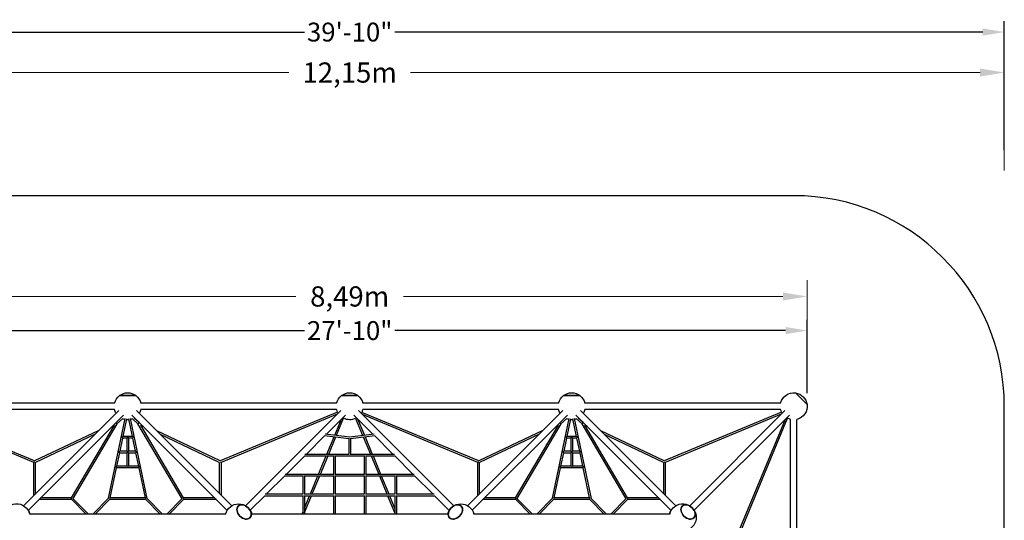
# Model space of a CAD drawing. Units: millimetres. Extents: x -7973 to 6074, y -6074 to 7707.
# Drawn here: x -3062 to 6074, y 3062 to 7707 of the extents above; entities that cross this region are included whole.
import ezdxf

# ---------------------------------------------------------------- set-up
doc = ezdxf.new("R2010")
doc.units = ezdxf.units.MM
for name, color, linetype, lineweight in [('BEM_IMPERIAL', 7, 'Continuous', 15), ('BEM_METRISCH', 7, 'Continuous', 15), ('BEM_SI-ASTM_I', 7, 'Continuous', 15), ('BEM_SI-ASTM_M', 7, 'Continuous', 15)]:
    doc.layers.add(name, color=color, linetype=linetype, lineweight=lineweight)
doc.layers.add('BSF_2D', color=7, linetype='Continuous')
doc.layers.add('SICHER_ASTM', color=7, linetype='Continuous')
doc.styles.get("Standard").update_dxf_attribs({"font": 'arial.ttf'})
doc.dimstyles.new("America 1-4''", dxfattribs={"dimscale": 50, "dimtxt": 3.5, "dimasz": 4, "dimexe": 2, "dimexo": 0, "dimgap": 1, "dimtad": 0, "dimdec": 0, "dimlfac": 0.039377, "dimzin": 0, "dimdsep": 46, "dimlunit": 4, "dimtxsty": 'Standard', "dimcen": 2, "dimadec": 0, "dimazin": 0, "dimtfac": 1, "dimtdec": 0, "dimtofl": 0, "dimtmove": 0, "dimatfit": 3, "dimfxl": 2, "dimtolj": 1, "dimtzin": 0, "dimarcsym": 0})
doc.dimstyles.new('Europa 1-75 m', dxfattribs={"dimscale": 75, "dimtxt": 2.5, "dimasz": 3, "dimexe": 2, "dimexo": 2.5, "dimgap": 2, "dimtad": 0, "dimlfac": 0.001, "dimzin": 0, "dimtxsty": 'Standard', "dimcen": 0, "dimadec": 0, "dimazin": 0, "dimtfac": 1, "dimtofl": 0, "dimtmove": 0, "dimatfit": 3, "dimfxl": 2, "dimtolj": 1, "dimtzin": 0, "dimlwd": -1, "dimlwe": -1, "dimarcsym": 0})

# ---------------------------------------------------------------- blocks, each defined once
blk = doc.blocks.new('*D1')
at = {"layer": 'BEM_SI-ASTM_M', "color": 0, "transparency": 16777216}
for p, q in [((-6074.2, 6307.7), (-6074.2, 7366.6)), ((6073.8, 6307.7), (6073.8, 7366.6)), ((-5849.2, 7216.6), (-564.4, 7216.6)), ((5848.8, 7216.6), (563.9, 7216.6))]:
    blk.add_line(p, q, dxfattribs=at)
for points in [[(-5849.2, 7254.1), (-5849.2, 7179.1), (-6074.2, 7216.6)], [(5848.8, 7254.1), (5848.8, 7179.1), (6073.8, 7216.6)]]:
    blk.add_solid(points, dxfattribs=at)
at = {"layer": 'BEM_SI-ASTM_M', "color": 0, "transparency": 16777216, "insert": (-0.2, 7216.6), "char_height": 187.5, "attachment_point": 5}
blk.add_mtext('\\A1;12,15m', dxfattribs=at)
blk = doc.blocks.new('*D4')
at = {"layer": 'BEM_METRISCH', "color": 0, "transparency": 16777216}
for p, q in [((-4245.2, 4743.4), (-4245.2, 5289.2)), ((4244.8, 4746.3), (4244.8, 5289.2)), ((-4020.2, 5139.2), (-500.5, 5139.2)), ((4019.8, 5139.2), (500, 5139.2))]:
    blk.add_line(p, q, dxfattribs=at)
for points in [[(-4020.2, 5176.7), (-4020.2, 5101.7), (-4245.2, 5139.2)], [(4019.8, 5176.7), (4019.8, 5101.7), (4244.8, 5139.2)]]:
    blk.add_solid(points, dxfattribs=at)
at = {"layer": 'BEM_METRISCH', "color": 0, "transparency": 16777216, "insert": (-0.2, 5139.2), "char_height": 187.5, "attachment_point": 5}
blk.add_mtext('\\A1;8,49m', dxfattribs=at)
blk = doc.blocks.new('*D6')
at = {"layer": 'BEM_IMPERIAL', "color": 0, "lineweight": -2, "transparency": 16777216}
for p, q in [((-4245.2, 4239.3), (-4245.2, 4922.6)), ((4244.8, 4242.3), (4244.8, 4922.6)), ((-4045.2, 4822.6), (-420.3, 4822.6)), ((4044.8, 4822.6), (419.8, 4822.6))]:
    blk.add_line(p, q, dxfattribs=at)
at = {"layer": 'BEM_IMPERIAL', "color": 0, "transparency": 16777216}
for points in [[(-4045.2, 4856), (-4045.2, 4789.3), (-4245.2, 4822.6)], [(4044.8, 4856), (4044.8, 4789.3), (4244.8, 4822.6)]]:
    blk.add_solid(points, dxfattribs=at)
at = {"layer": 'BEM_IMPERIAL', "color": 0, "transparency": 16777216, "insert": (-0.2, 4822.6), "char_height": 175, "attachment_point": 5}
blk.add_mtext('\\A1;27\'-10"', dxfattribs=at)
blk = doc.blocks.new('*D9')
at = {"layer": 'BEM_SI-ASTM_I', "color": 0, "lineweight": -2, "transparency": 16777216}
for p, q in [((-6074.2, 6495.8), (-6074.2, 7692.1)), ((6073.8, 6495.8), (6073.8, 7692.1)), ((-5874.2, 7592.1), (-418.7, 7592.1)), ((5873.8, 7592.1), (418.3, 7592.1))]:
    blk.add_line(p, q, dxfattribs=at)
at = {"layer": 'BEM_SI-ASTM_I', "color": 0, "transparency": 16777216}
for points in [[(-5874.2, 7625.5), (-5874.2, 7558.8), (-6074.2, 7592.1)], [(5873.8, 7625.5), (5873.8, 7558.8), (6073.8, 7592.1)]]:
    blk.add_solid(points, dxfattribs=at)
at = {"layer": 'BEM_SI-ASTM_I', "color": 0, "transparency": 16777216, "insert": (-0.2, 7592.1), "char_height": 175, "attachment_point": 5}
blk.add_mtext('\\A1;39\'-10"', dxfattribs=at)
blk = doc.blocks.new('Berliner_KOM1232_2D_Block')
at = {"layer": 'BSF_2D'}
for p, q in [((-2136.7, 4219.1), (-1983.7, 4219.1)), ((-1983.7, 4219.1), (-2136.7, 4219.1)), ((-76.7, 4219.1), (76.3, 4219.1)), ((76.3, 4219.1), (-76.7, 4219.1)), ((1983.3, 4219.1), (2136.3, 4219.1)), ((2136.3, 4219.1), (1983.3, 4219.1)), ((4135.6, 4244.2), (4243.8, 4136)), ((4243.8, 4136), (4135.6, 4244.2)), ((-2181.5, 4150.4), (-3998.9, 4150.4)), ((-121.5, 4150.4), (-1938.9, 4150.4)), ((1938.5, 4150.4), (121.1, 4150.4)), ((3998.5, 4150.4), (2181.1, 4150.4)), ((-2923.4, 3613.8), (-4008.6, 4063.9)), ((-2931.2, 3599.7), (-4000.5, 4043.2)), ((-2181.5, 4090.1), (-3998.9, 4090.1)), ((-3025.8, 3197.3), (-2142.1, 4081)), ((-2983.1, 3154.7), (-2099.4, 4038.4)), ((-1137, 3154.4), (-2021, 4038.4)), ((-1094.5, 3197.2), (-1978.4, 4081)), ((-121.5, 4090.1), (-1938.9, 4090.1)), ((-112.6, 4065.5), (-1201.8, 3613.8)), ((-116.5, 4046.5), (-1194, 3599.7)), ((-965.6, 3197.5), (-82.1, 4081)), ((-215.6, 3862.2), (-39.4, 4038.4)), ((215.2, 3862.1), (39, 4038.4)), ((965.5, 3197.2), (81.6, 4081)), ((1196.6, 3613.8), (111.4, 4063.9)), ((1188.8, 3599.7), (119.5, 4043.2)), ((1938.5, 4090.1), (121.1, 4090.1)), ((1094.4, 3197.5), (1977.9, 4081)), ((1137.2, 3155), (2020.6, 4038.4)), ((2983, 3154.4), (2099, 4038.4)), ((3025.5, 3197.2), (2141.6, 4081)), ((3998.5, 4090.1), (2181.1, 4090.1)), ((4007.4, 4065.5), (2918.2, 3613.8)), ((4003.5, 4046.5), (2926, 3599.7)), ((3154.4, 3197.5), (4037.9, 4081)), ((3197.2, 3155), (4080.6, 4038.4)), ((-2187.1, 3944.3), (-2584.5, 3269.8)), ((-2160.7, 3957.6), (-2568.3, 3265.8)), ((-2239, 3266.3), (-2084.1, 4005.7)), ((-2187.1, 3944.3), (-2199.3, 3938.5)), ((-2109.2, 4005.2), (-2160.7, 3957.6)), ((-2124.4, 4013), (-2130.2, 4007.6)), ((-2102.4, 3840.3), (-2068.3, 4003.3)), ((-2052.5, 4003.3), (-2018.3, 3840.3)), ((-2036.7, 4005.7), (-1881.2, 3265.7)), ((-1964.5, 3957.6), (-2014.5, 4003.9)), ((-1953.7, 3969.3), (-1999, 4011.3)), ((-1555.3, 3263), (-1964.5, 3957.6)), ((-1950.4, 3967.8), (-1953.7, 3969.3)), ((-1541.8, 3271.5), (-1938.1, 3944.3)), ((-1916.8, 3934.2), (-1938.1, 3944.3)), ((-138.3, 3853.3), (-77.3, 4000.5)), ((-121.8, 3851.5), (-56.6, 4008.6)), ((54.5, 4007.8), (119.5, 3851.2)), ((73.5, 4003.9), (136, 3853.1)), ((1932.9, 3944.3), (1535.5, 3269.8)), ((1959.3, 3957.6), (1551.7, 3265.8)), ((1881, 3266.3), (2035.9, 4005.7)), ((1932.9, 3944.3), (1920.7, 3938.5)), ((2010.8, 4005.2), (1959.3, 3957.6)), ((1995.6, 4013), (1989.8, 4007.6)), ((2017.6, 3840.3), (2051.7, 4003.3)), ((2067.5, 4003.3), (2101.7, 3840.3)), ((2083.3, 4005.7), (2238.8, 3265.7)), ((2155.5, 3957.6), (2105.5, 4003.9)), ((2166.3, 3969.3), (2121, 4011.3)), ((2564.7, 3263), (2155.5, 3957.6)), ((2169.6, 3967.8), (2166.3, 3969.3)), ((2578.2, 3271.5), (2181.9, 3944.3)), ((2203.2, 3934.2), (2181.9, 3944.3)), ((3599.3, 2931.2), (4042.7, 4000.5)), ((3613.4, 2923.4), (4063.4, 4008.6)), ((4089.6, 2181.5), (4089.6, 3998.9)), ((4149.9, 2181.5), (4149.9, 3998.9)), ((-2327.5, 3895.6), (-2923.4, 3613.8)), ((-2361.1, 3862), (-2915.2, 3600)), ((-2016.7, 3840.3), (-2104.1, 3840.3)), ((-1201.8, 3613.8), (-1788.6, 3891.3)), ((-1210, 3600), (-1755.1, 3857.7)), ((-401.9, 3675.9), (-230.1, 3847.7)), ((-232.7, 3848), (-8, 3822.4)), ((-227.4, 3863.5), (0, 3837.6)), ((-211.9, 3675.9), (-144.7, 3838)), ((0, 3837.6), (227, 3863.5)), ((8, 3822.4), (232.3, 3848)), ((142.4, 3837.7), (209.5, 3675.9)), ((401.5, 3675.9), (229.7, 3847.7)), ((1792.5, 3895.6), (1196.6, 3613.8)), ((1758.9, 3862), (1204.8, 3600)), ((2103.3, 3840.3), (2015.9, 3840.3)), ((2918.2, 3613.8), (2331.4, 3891.3)), ((2910, 3600), (2364.9, 3857.7)), ((-2131.3, 3702.7), (-2105.6, 3825)), ((-2068.1, 3824.3), (-2105.8, 3824.3)), ((-2068.1, 3825.4), (-2068.1, 3702.7)), ((-2052.1, 3825.4), (-2052.1, 3702.7)), ((-2014.9, 3824.3), (-2052.1, 3824.3)), ((-2015.1, 3825), (-1989.4, 3702.7)), ((-194.6, 3675.9), (-128.2, 3836.1)), ((-8, 3825.7), (-8, 3675.9)), ((8, 3825.7), (8, 3675.9)), ((125.8, 3835.8), (192.2, 3675.9)), ((1988.7, 3702.7), (2014.4, 3825)), ((2051.9, 3824.3), (2014.2, 3824.3)), ((2051.9, 3825.4), (2051.9, 3702.7)), ((2067.9, 3825.4), (2067.9, 3702.7)), ((2105.1, 3824.3), (2067.9, 3824.3)), ((2104.9, 3825), (2130.6, 3702.7)), ((-2160.1, 3565.1), (-2134.5, 3687.4)), ((-2068.1, 3686.7), (-2134.6, 3686.7)), ((-2067, 3702.7), (-2132.9, 3702.7)), ((-2068.1, 3687.8), (-2068.1, 3565.1)), ((-1987.8, 3702.7), (-2053.3, 3702.7)), ((-2052.1, 3687.8), (-2052.1, 3565.1)), ((-1986, 3686.7), (-2052.1, 3686.7)), ((-1986.2, 3687.4), (-1960.5, 3565.1)), ((-1979.5, 3698.9), (-1979.5, 3698.6)), ((-586.7, 3491.1), (-417.9, 3659.9)), ((-420.9, 3659.9), (-150.5, 3659.9)), ((-415.1, 3675.9), (-4.6, 3675.9)), ((-288.5, 3491.1), (-218.6, 3659.9)), ((-271.2, 3491.1), (-201.2, 3659.9)), ((-150.5, 3663.3), (-150.5, 3491.1)), ((-134.5, 3663.3), (-134.5, 3491.1)), ((-134.5, 3659.9), (134.5, 3659.9)), ((4.6, 3675.9), (414.7, 3675.9)), ((134.5, 3663.3), (134.5, 3491.1)), ((150.5, 3663.3), (150.5, 3491.1)), ((150.5, 3659.9), (420.4, 3659.9)), ((198.8, 3659.9), (268.8, 3491.1)), ((216.1, 3659.9), (286.1, 3491.1)), ((586.2, 3491.1), (417.5, 3659.9)), ((1959.9, 3565.1), (1985.5, 3687.4)), ((2051.9, 3686.7), (1985.4, 3686.7)), ((2053, 3702.7), (1987.1, 3702.7)), ((2051.9, 3687.8), (2051.9, 3565.1)), ((2132.2, 3702.7), (2066.7, 3702.7)), ((2067.9, 3687.8), (2067.9, 3565.1)), ((2134, 3686.7), (2067.9, 3686.7)), ((2133.8, 3687.4), (2159.5, 3565.1)), ((2140.5, 3698.9), (2140.5, 3698.6)), ((-2931.2, 3291.9), (-2931.2, 3599.7)), ((-2915.2, 3307.9), (-2915.2, 3600)), ((-2067, 3565.1), (-2161.7, 3565.1)), ((-1958.9, 3565.1), (-2053.3, 3565.1)), ((-1210, 3600), (-1210, 3312.6)), ((-1194, 3599.7), (-1194, 3296.6)), ((1188.8, 3291.9), (1188.8, 3599.7)), ((1204.8, 3307.9), (1204.8, 3600)), ((2053, 3565.1), (1958.3, 3565.1)), ((2161.1, 3565.1), (2066.7, 3565.1)), ((2910, 3600), (2910, 3312.6)), ((2926, 3599.7), (2926, 3296.6)), ((-2222, 3269.8), (-2163.3, 3549.8)), ((-1957.1, 3549.1), (-2163.5, 3549.1)), ((-1957.3, 3549.8), (-1898.4, 3269.8)), ((-1950.6, 3561.3), (-1950.6, 3561)), ((-771.4, 3306.4), (-602.7, 3475.1)), ((-605.6, 3475.1), (-435.5, 3475.1)), ((-599.9, 3491.1), (-147.1, 3491.1)), ((-435.5, 3478.5), (-435.5, 3306.4)), ((-419.5, 3478.5), (-419.5, 3306.4)), ((-419.5, 3475.1), (-150.5, 3475.1)), ((-365.1, 3306.4), (-295.2, 3475.1)), ((-347.8, 3306.4), (-277.8, 3475.1)), ((-150.5, 3478.5), (-150.5, 3306.4)), ((-137.9, 3491.1), (137.9, 3491.1)), ((-134.5, 3478.5), (-134.5, 3306.4)), ((-134.5, 3475.1), (134.5, 3475.1)), ((134.5, 3478.5), (134.5, 3306.4)), ((147.1, 3491.1), (599.5, 3491.1)), ((150.5, 3478.5), (150.5, 3306.4)), ((150.5, 3475.1), (419.5, 3475.1)), ((275.4, 3475.1), (345.4, 3306.4)), ((292.7, 3475.1), (362.7, 3306.4)), ((419.5, 3478.5), (419.5, 3306.4)), ((435.5, 3478.5), (435.5, 3306.4)), ((435.5, 3475.1), (605.2, 3475.1)), ((771, 3306.4), (602.2, 3475.1)), ((1898, 3269.8), (1956.7, 3549.8)), ((2162.9, 3549.1), (1956.5, 3549.1)), ((2162.7, 3549.8), (2221.6, 3269.8)), ((2169.4, 3561.3), (2169.4, 3561)), ((-922.8, 3155), (-787.4, 3290.4)), ((-790.3, 3290.4), (-435.5, 3290.4)), ((-784.7, 3306.4), (-432.1, 3306.4)), ((-435.5, 3293.8), (-435.5, 3120.4)), ((-422.9, 3306.4), (-147.1, 3306.4)), ((-419.5, 3293.8), (-419.5, 3120.4)), ((-419.5, 3175.3), (-371.8, 3290.4)), ((-419.5, 3133.6), (-354.5, 3290.4)), ((-419.5, 3290.4), (-150.5, 3290.4)), ((-150.5, 3293.8), (-150.5, 3120.4)), ((-137.9, 3306.4), (137.9, 3306.4)), ((-134.5, 3293.8), (-134.5, 3120.4)), ((-134.5, 3290.4), (134.5, 3290.4)), ((134.5, 3293.8), (134.5, 3120.4)), ((147.1, 3306.4), (422.9, 3306.4)), ((150.5, 3293.8), (150.5, 3120.4)), ((150.5, 3290.4), (419.5, 3290.4)), ((352, 3290.4), (419.5, 3127.7)), ((369.4, 3290.4), (419.5, 3169.5)), ((419.5, 3293.8), (419.5, 3120.4)), ((432.1, 3306.4), (784.2, 3306.4)), ((435.5, 3293.8), (435.5, 3120.4)), ((435.5, 3290.4), (789.9, 3290.4)), ((923, 3154.4), (787, 3290.4)), ((-2578.9, 3253.8), (-2884, 3253.8)), ((-2584.5, 3269.8), (-2868, 3269.8)), ((-2445.5, 3120.4), (-2579.4, 3254.2)), ((-2422.9, 3120.4), (-2568.5, 3266)), ((-2385, 3120.4), (-2238.3, 3267)), ((-2362.4, 3120.4), (-2228.4, 3254.4)), ((-1891.9, 3253.8), (-2229, 3253.8)), ((-1896.8, 3269.8), (-2223.6, 3269.8)), ((-1892.5, 3254.4), (-1758.5, 3120.4)), ((-1882.1, 3266.6), (-1735.9, 3120.4)), ((-1554.2, 3264.1), (-1698, 3120.4)), ((-1541.5, 3254.2), (-1675.3, 3120.4)), ((-1236.4, 3253.8), (-1542, 3253.8)), ((-1252.4, 3269.8), (-1537.3, 3269.8)), ((1541.1, 3253.8), (1236, 3253.8)), ((1535.5, 3269.8), (1252, 3269.8)), ((1674.5, 3120.4), (1540.6, 3254.2)), ((1697.1, 3120.4), (1551.5, 3266)), ((1735, 3120.4), (1881.7, 3267)), ((1757.6, 3120.4), (1891.6, 3254.4)), ((2228.1, 3253.8), (1891, 3253.8)), ((2223.2, 3269.8), (1896.4, 3269.8)), ((2227.5, 3254.4), (2361.5, 3120.4)), ((2237.9, 3266.6), (2384.1, 3120.4)), ((2565.8, 3264.1), (2422, 3120.4)), ((2578.5, 3254.2), (2444.7, 3120.4)), ((2883.6, 3253.8), (2578, 3253.8)), ((2867.6, 3269.8), (2582.7, 3269.8)), ((-1151.1, 3120.4), (-2968.9, 3120.4)), ((908.9, 3120.4), (-908.5, 3120.4)), ((-442.3, 3120.4), (-435.5, 3136.7)), ((435.5, 3130.9), (439.9, 3120.4)), ((2968.9, 3120.4), (1151.5, 3120.4))]:
    blk.add_line(p, q, dxfattribs=at)
at = {"layer": 'BSF_2D', "extrusion": (0, 0, -1)}
for centre, start, end in [((2060.2, 4120.2), 13.95738, 52.26574), ((2060.2, 4120.2), 52.26574, 127.73426), ((2060.2, 4120.2), 127.73426, 166.04262), ((0.2, 4120.2), 13.95738, 52.26574), ((0.2, 4120.2), 52.26574, 127.73426), ((0.2, 4120.2), 127.73426, 166.04262), ((-2059.8, 4120.2), 13.95738, 52.26574), ((-2059.8, 4120.2), 52.26574, 127.73426), ((-2059.8, 4120.2), 127.73426, 166.04262), ((-4119.8, 4120.2), 13.95738, 97.26574), ((-4119.8, 4120.2), 97.26574, 172.73426), ((-4119.8, 4120.2), 172.73426, 256.04262), ((2060.2, 4120.2), 328.95738, 346.04262), ((2060.2, 4120.2), 193.95738, 211.04262), ((0.2, 4120.2), 334.01655, 346.04262), ((0.2, 4120.2), 193.95738, 206.82222), ((-2059.8, 4120.2), 328.95738, 346.04262), ((-2059.8, 4120.2), 193.95738, 211.04262), ((-4119.8, 4120.2), 334.01655, 346.04262), ((2060.2, 4120.2), 300.88823, 301.04262), ((2060.2, 4120.2), 281.79632, 293.09561), ((2060.2, 4120.2), 265.7351, 274.44198), ((2060.2, 4120.2), 248.54155, 258.37896), ((2060.2, 4120.2), 238.95738, 240.66514), ((0.2, 4120.2), 244.01655, 296.82222), ((-2059.8, 4120.2), 300.88823, 301.04262), ((-2059.8, 4120.2), 281.79632, 293.09561), ((-2059.8, 4120.2), 265.7351, 274.44198), ((-2059.8, 4120.2), 248.54155, 258.37896), ((-2059.8, 4120.2), 238.95738, 240.66514), ((-4119.8, 4120.2), 283.95738, 296.82222), ((3090.2, 3090.2), 283.95738, 166.04262), ((1029.8, 3090.2), 13.95738, 166.04262), ((-1030.2, 3090.2), 13.95738, 166.04262), ((-3090.2, 3090.2), 13.95738, 256.2504), ((3089.8, 3089.8), 148.66359, 165.83466), ((-3089.8, 3089.8), 14.16534, 31.18956)]:
    blk.add_arc(centre, 125, start, end, dxfattribs=at)
for centre, major_axis, ratio, start_param, end_param in [((-2167, 3962.6), (6.3, -5.07), 0.000011, 4.712284, 6.283184), ((1953, 3962.6), (6.3, -5.07), 0.000011, 4.712284, 6.283184), ((-2060.1, 3694.7), (7.72, -7.72), 0.274262, 3.409273, 4.444709), ((-2060.1, 3694.7), (-7.72, -7.72), 0.274262, 1.838477, 2.873912), ((2059.9, 3694.7), (7.72, -7.72), 0.274262, 3.409273, 4.444709), ((2059.9, 3694.7), (-7.72, -7.72), 0.274262, 1.838477, 2.873912), ((-1202, 3605.1), (8, -5.34), 0.000087, 4.712406, 6.283127), ((2918, 3605.1), (8, -5.34), 0.000087, 4.712406, 6.283127), ((-2579.9, 3261.8), (4.57, -8), 0.000024, 1.492657, 1.570886), ((-1888.6, 3261.8), (-9.35, 7.59), 0.269197, 0.320243, 0.365604), ((-1888.6, 3261.8), (-9.35, 7.59), 0.269197, 0.436723, 1.073789), ((-1545.3, 3261.8), (-4.57, -8), 0.000024, 3.435523, 4.231884), ((1540.1, 3261.8), (4.57, -8), 0.000024, 1.492657, 1.570886), ((2231.4, 3261.8), (-9.35, 7.59), 0.269197, 0.320243, 0.365604), ((2231.4, 3261.8), (-9.35, 7.59), 0.269197, 0.436723, 1.073789), ((2574.7, 3261.8), (-4.57, -8), 0.000024, 3.435523, 4.231884)]:
    blk.add_ellipse(centre, major_axis=major_axis, ratio=ratio, start_param=start_param, end_param=end_param, dxfattribs=at)
at = {"layer": 'BSF_2D'}
for centre, major_axis, ratio, start_param, end_param in [((-1958.2, 3962.6), (-6.3, -5.07), 0.000011, 4.712284, 6.283187), ((2161.8, 3962.6), (-6.3, -5.07), 0.000011, 4.712284, 6.283187), ((-2060.1, 3832.3), (-7.72, -7.72), 0.274262, 4.444709, 6.015505), ((-2060.1, 3832.3), (7.72, -7.72), 0.274262, 0.26768, 1.838477), ((2059.9, 3832.3), (-7.72, -7.72), 0.274262, 4.444709, 6.015505), ((2059.9, 3832.3), (7.72, -7.72), 0.274262, 0.26768, 1.838477), ((-2060.1, 3694.7), (-7.72, -7.72), 0.274262, 4.444709, 6.015505), ((-2060.1, 3694.7), (7.72, -7.72), 0.274262, 0.26768, 1.838477), ((2059.9, 3694.7), (-7.72, -7.72), 0.274262, 4.444709, 6.015505), ((2059.9, 3694.7), (7.72, -7.72), 0.274262, 0.26768, 1.838477), ((-2923.2, 3605.1), (-8, -5.34), 0.000087, 4.712406, 6.283243), ((-2060.1, 3557.1), (7.72, -7.72), 0.274262, 1.838477, 2.873912), ((-2060.1, 3557.1), (7.72, 7.72), 0.274262, 0.26768, 1.303116), ((1196.8, 3605.1), (-8, -5.34), 0.000087, 4.712406, 6.283243), ((2059.9, 3557.1), (7.72, -7.72), 0.274262, 1.838477, 2.873912), ((2059.9, 3557.1), (7.72, 7.72), 0.274262, 0.26768, 1.303116), ((-2579.9, 3261.8), (4.57, -8), 0.000024, 3.141607, 4.712299), ((-2231.8, 3261.8), (9.35, 7.59), 0.269232, 0.320063, 1.134062), ((-1888.6, 3261.8), (8, -8), 0.707201, 3.103793, 3.145591), ((-1545.3, 3261.8), (-8, -8), 0.707107, 3.141593, 3.730047), ((1540.1, 3261.8), (4.57, -8), 0.000024, 3.141607, 4.712299), ((1888.2, 3261.8), (9.35, 7.59), 0.269232, 0.320063, 1.134062), ((2231.4, 3261.8), (8, -8), 0.707201, 3.103793, 3.145591), ((2574.7, 3261.8), (-8, -8), 0.707107, 3.141593, 3.730047)]:
    blk.add_ellipse(centre, major_axis=major_axis, ratio=ratio, start_param=start_param, end_param=end_param, dxfattribs=at)
for centre, major_axis in [((-980.4, 3139.6), (-54.1, 54.1)), ((980.8, 3139.6), (-54.1, -54.1)), ((3139.6, 3139.6), (-54.1, 54.1))]:
    blk.add_ellipse(centre, major_axis=major_axis, ratio=0.707293, dxfattribs=at)
at = {"layer": 'BSF_2D', "extrusion": (0, 0, -1)}
for centre, major_axis in [((-980.4, 3139.6), (54.1, -54.1)), ((980.8, 3139.6), (54.1, 54.1)), ((3139.6, 3139.6), (54.1, -54.1))]:
    blk.add_ellipse(centre, major_axis=major_axis, ratio=0.707293, dxfattribs=at)
at = {"layer": 'BSF_2D'}
for points, knots in [([(-2105.6, 3825), (-2105.6, 3825.2), (-2105.6, 3825.3), (-2105.6, 3825.8), (-2105.7, 3826.1), (-2105.9, 3826.9), (-2106, 3827.3), (-2106.4, 3828.2), (-2106.6, 3828.7), (-2107.2, 3829.6), (-2107.4, 3830.1), (-2108.1, 3831.2), (-2108.5, 3831.8), (-2109.3, 3832.9), (-2109.8, 3833.5), (-2110.4, 3834.2), (-2110.6, 3834.5), (-2110.9, 3834.9), (-2111.1, 3835.1), (-2111.4, 3835.5), (-2111.6, 3835.7), (-2111.8, 3835.9), (-2111.8, 3835.9), (-2111.9, 3836), (-2111.9, 3836), (-2111.9, 3836.1), (-2111.9, 3836.1), (-2112, 3836.1), (-2112, 3836.2), (-2112, 3836.2), (-2112, 3836.2), (-2112, 3836.3), (-2112, 3836.3), (-2112, 3836.3), (-2112, 3836.3), (-2112, 3836.4), (-2112, 3836.4), (-2112, 3836.4), (-2112, 3836.5), (-2112, 3836.5), (-2111.9, 3836.5), (-2111.9, 3836.6), (-2111.8, 3836.7), (-2111.6, 3836.8), (-2111.5, 3836.9), (-2111.2, 3837.1), (-2110.9, 3837.3), (-2110.1, 3837.8), (-2109.5, 3838.2), (-2108.3, 3838.9), (-2107.7, 3839.2), (-2106.5, 3839.7), (-2105.9, 3839.9), (-2105.1, 3840.2), (-2104.7, 3840.2), (-2104.3, 3840.3), (-2104.2, 3840.3), (-2104.1, 3840.3)], [15.807573, 15.807573, 15.807573, 15.807573, 16.76388, 16.76388, 18.429151, 18.429151, 20.094422, 20.094422, 21.759693, 21.759693, 23.424964, 23.424964, 25.576356, 25.576356, 27.727749, 27.727749, 28.803445, 28.803445, 29.879141, 29.879141, 30.954837, 30.954837, 31.223761, 31.223761, 31.492686, 31.492686, 31.627148, 31.627148, 31.76161, 31.76161, 31.896072, 31.896072, 31.963303, 31.963303, 32.030534, 32.030534, 32.108801, 32.108801, 32.187068, 32.187068, 32.343602, 32.343602, 32.65667, 32.65667, 33.282806, 33.282806, 34.535079, 34.535079, 37.039625, 37.039625, 39.544171, 39.544171, 42.048716, 42.048716, 43.681579, 43.681579, 44.266888, 44.266888, 44.266888, 44.266888]), ([(-2016.7, 3840.3), (-2016.4, 3840.3), (-2016.2, 3840.3), (-2015.4, 3840.1), (-2014.9, 3839.9), (-2013.8, 3839.5), (-2013.2, 3839.2), (-2011.9, 3838.6), (-2011.3, 3838.2), (-2010.4, 3837.7), (-2010.1, 3837.5), (-2009.4, 3837.1), (-2009.1, 3836.9), (-2008.8, 3836.6), (-2008.7, 3836.6), (-2008.6, 3836.5), (-2008.6, 3836.5), (-2008.5, 3836.4), (-2008.5, 3836.4), (-2008.5, 3836.4), (-2008.5, 3836.4), (-2008.5, 3836.4), (-2008.5, 3836.4), (-2008.5, 3836.4), (-2008.5, 3836.4), (-2008.5, 3836.4), (-2008.5, 3836.4), (-2008.5, 3836.3), (-2008.5, 3836.3), (-2008.5, 3836.3), (-2008.5, 3836.3), (-2008.5, 3836.3), (-2008.5, 3836.3), (-2008.6, 3836.2), (-2008.6, 3836.2), (-2008.7, 3836.1), (-2008.8, 3835.9), (-2009.1, 3835.7), (-2009.2, 3835.6), (-2009.5, 3835.2), (-2009.7, 3835), (-2010.4, 3834.2), (-2010.8, 3833.7), (-2011.6, 3832.6), (-2012, 3832), (-2012.8, 3830.9), (-2013.1, 3830.4), (-2013.7, 3829.4), (-2013.9, 3829), (-2014.3, 3828.2), (-2014.5, 3827.8), (-2014.8, 3827), (-2014.9, 3826.6), (-2015.1, 3826), (-2015.1, 3825.7), (-2015.1, 3825.3), (-2015.1, 3825.1), (-2015.1, 3825)], [21.527171, 21.527171, 21.527171, 21.527171, 22.914202, 22.914202, 25.247889, 25.247889, 27.581576, 27.581576, 29.915262, 29.915262, 31.082105, 31.082105, 32.248949, 32.248949, 32.497207, 32.497207, 32.621335, 32.621335, 32.6834, 32.6834, 32.714432, 32.714432, 32.729948, 32.729948, 32.745464, 32.745464, 32.763616, 32.763616, 32.781768, 32.781768, 32.818072, 32.818072, 32.89068, 32.89068, 33.035895, 33.035895, 33.523078, 33.523078, 34.010262, 34.010262, 34.984629, 34.984629, 36.933363, 36.933363, 38.882097, 38.882097, 40.830831, 40.830831, 42.289685, 42.289685, 43.748539, 43.748539, 45.207393, 45.207393, 46.666247, 46.666247, 47.515366, 47.515366, 47.515366, 47.515366]), ([(2014.4, 3825), (2014.4, 3825.2), (2014.4, 3825.3), (2014.4, 3825.8), (2014.3, 3826.1), (2014.1, 3826.9), (2014, 3827.3), (2013.6, 3828.2), (2013.4, 3828.7), (2012.8, 3829.6), (2012.6, 3830.1), (2011.9, 3831.2), (2011.5, 3831.8), (2010.7, 3832.9), (2010.2, 3833.5), (2009.6, 3834.2), (2009.4, 3834.5), (2009.1, 3834.9), (2008.9, 3835.1), (2008.6, 3835.5), (2008.4, 3835.7), (2008.2, 3835.9), (2008.2, 3835.9), (2008.1, 3836), (2008.1, 3836), (2008.1, 3836.1), (2008.1, 3836.1), (2008, 3836.1), (2008, 3836.2), (2008, 3836.2), (2008, 3836.2), (2008, 3836.3), (2008, 3836.3), (2008, 3836.3), (2008, 3836.3), (2008, 3836.4), (2008, 3836.4), (2008, 3836.4), (2008, 3836.5), (2008, 3836.5), (2008.1, 3836.5), (2008.1, 3836.6), (2008.2, 3836.7), (2008.4, 3836.8), (2008.5, 3836.9), (2008.8, 3837.1), (2009.1, 3837.3), (2009.9, 3837.8), (2010.5, 3838.2), (2011.7, 3838.9), (2012.3, 3839.2), (2013.5, 3839.7), (2014.1, 3839.9), (2014.9, 3840.2), (2015.3, 3840.2), (2015.7, 3840.3), (2015.8, 3840.3), (2015.9, 3840.3)], [15.807573, 15.807573, 15.807573, 15.807573, 16.76388, 16.76388, 18.429151, 18.429151, 20.094422, 20.094422, 21.759693, 21.759693, 23.424964, 23.424964, 25.576356, 25.576356, 27.727749, 27.727749, 28.803445, 28.803445, 29.879141, 29.879141, 30.954837, 30.954837, 31.223761, 31.223761, 31.492686, 31.492686, 31.627148, 31.627148, 31.76161, 31.76161, 31.896072, 31.896072, 31.963303, 31.963303, 32.030534, 32.030534, 32.108801, 32.108801, 32.187068, 32.187068, 32.343602, 32.343602, 32.65667, 32.65667, 33.282806, 33.282806, 34.535079, 34.535079, 37.039625, 37.039625, 39.544171, 39.544171, 42.048716, 42.048716, 43.681579, 43.681579, 44.266888, 44.266888, 44.266888, 44.266888]), ([(2103.3, 3840.3), (2103.6, 3840.3), (2103.8, 3840.3), (2104.6, 3840.1), (2105.1, 3839.9), (2106.2, 3839.5), (2106.8, 3839.2), (2108.1, 3838.6), (2108.7, 3838.2), (2109.6, 3837.7), (2109.9, 3837.5), (2110.6, 3837.1), (2110.9, 3836.9), (2111.2, 3836.6), (2111.3, 3836.6), (2111.4, 3836.5), (2111.4, 3836.5), (2111.5, 3836.4), (2111.5, 3836.4), (2111.5, 3836.4), (2111.5, 3836.4), (2111.5, 3836.4), (2111.5, 3836.4), (2111.5, 3836.4), (2111.5, 3836.4), (2111.5, 3836.4), (2111.5, 3836.4), (2111.5, 3836.3), (2111.5, 3836.3), (2111.5, 3836.3), (2111.5, 3836.3), (2111.5, 3836.3), (2111.5, 3836.3), (2111.4, 3836.2), (2111.4, 3836.2), (2111.3, 3836.1), (2111.2, 3835.9), (2110.9, 3835.7), (2110.8, 3835.6), (2110.5, 3835.2), (2110.3, 3835), (2109.6, 3834.2), (2109.2, 3833.7), (2108.4, 3832.6), (2108, 3832), (2107.2, 3830.9), (2106.9, 3830.4), (2106.3, 3829.4), (2106.1, 3829), (2105.7, 3828.2), (2105.5, 3827.8), (2105.2, 3827), (2105.1, 3826.6), (2104.9, 3826), (2104.9, 3825.7), (2104.9, 3825.3), (2104.9, 3825.1), (2104.9, 3825)], [21.527171, 21.527171, 21.527171, 21.527171, 22.914202, 22.914202, 25.247889, 25.247889, 27.581576, 27.581576, 29.915262, 29.915262, 31.082105, 31.082105, 32.248949, 32.248949, 32.497207, 32.497207, 32.621335, 32.621335, 32.6834, 32.6834, 32.714432, 32.714432, 32.729948, 32.729948, 32.745464, 32.745464, 32.763616, 32.763616, 32.781768, 32.781768, 32.818072, 32.818072, 32.89068, 32.89068, 33.035895, 33.035895, 33.523078, 33.523078, 34.010262, 34.010262, 34.984629, 34.984629, 36.933363, 36.933363, 38.882097, 38.882097, 40.830831, 40.830831, 42.289685, 42.289685, 43.748539, 43.748539, 45.207393, 45.207393, 46.666247, 46.666247, 47.515366, 47.515366, 47.515366, 47.515366]), ([(-2134.5, 3687.4), (-2134.4, 3687.5), (-2134.4, 3687.7), (-2134.4, 3688.2), (-2134.5, 3688.5), (-2134.7, 3689.3), (-2134.9, 3689.7), (-2135.3, 3690.6), (-2135.5, 3691.1), (-2136, 3692), (-2136.3, 3692.5), (-2136.9, 3693.6), (-2137.3, 3694.2), (-2138.2, 3695.3), (-2138.6, 3695.9), (-2139.2, 3696.6), (-2139.4, 3696.8), (-2139.7, 3697.3), (-2139.9, 3697.5), (-2140.3, 3697.9), (-2140.4, 3698), (-2140.6, 3698.2), (-2140.6, 3698.3), (-2140.7, 3698.4), (-2140.7, 3698.4), (-2140.7, 3698.5), (-2140.8, 3698.5), (-2140.8, 3698.5), (-2140.8, 3698.6), (-2140.8, 3698.6), (-2140.8, 3698.6), (-2140.8, 3698.7), (-2140.8, 3698.7), (-2140.8, 3698.7), (-2140.8, 3698.7), (-2140.8, 3698.8), (-2140.8, 3698.8), (-2140.8, 3698.8), (-2140.8, 3698.8), (-2140.8, 3698.9), (-2140.7, 3698.9), (-2140.7, 3699), (-2140.6, 3699), (-2140.4, 3699.2), (-2140.3, 3699.3), (-2140, 3699.5), (-2139.7, 3699.7), (-2138.9, 3700.2), (-2138.3, 3700.6), (-2137.1, 3701.2), (-2136.5, 3701.6), (-2135.3, 3702.1), (-2134.8, 3702.3), (-2133.9, 3702.6), (-2133.5, 3702.6), (-2133.1, 3702.7), (-2133, 3702.7), (-2132.9, 3702.7)], [15.749577, 15.749577, 15.749577, 15.749577, 16.719898, 16.719898, 18.383747, 18.383747, 20.047596, 20.047596, 21.711445, 21.711445, 23.375294, 23.375294, 25.512726, 25.512726, 27.650159, 27.650159, 28.718876, 28.718876, 29.787592, 29.787592, 30.856309, 30.856309, 31.123488, 31.123488, 31.390667, 31.390667, 31.524256, 31.524256, 31.657846, 31.657846, 31.791435, 31.791435, 31.85823, 31.85823, 31.925025, 31.925025, 32.002875, 32.002875, 32.080726, 32.080726, 32.236427, 32.236427, 32.547829, 32.547829, 33.170632, 33.170632, 34.41624, 34.41624, 36.907454, 36.907454, 39.398669, 39.398669, 41.889884, 41.889884, 43.52208, 43.52208, 44.120888, 44.120888, 44.120888, 44.120888]), ([(-1987.8, 3702.7), (-1987.7, 3702.7), (-1987.6, 3702.7), (-1987.3, 3702.6), (-1986.9, 3702.6), (-1986, 3702.4), (-1985.4, 3702.1), (-1984.2, 3701.6), (-1983.6, 3701.3), (-1982.6, 3700.8), (-1982.3, 3700.6), (-1981.7, 3700.2), (-1981.4, 3700), (-1980.9, 3699.7), (-1980.6, 3699.5), (-1980.2, 3699.2), (-1980.1, 3699.2), (-1979.9, 3699), (-1979.8, 3699), (-1979.7, 3698.9), (-1979.7, 3698.9), (-1979.7, 3698.9), (-1979.6, 3698.9), (-1979.6, 3698.9), (-1979.6, 3698.9), (-1979.6, 3698.9), (-1979.6, 3698.9), (-1979.5, 3698.9), (-1979.5, 3698.9), (-1979.5, 3698.9)], [53.793926, 53.793926, 53.793926, 53.793926, 54.154196, 54.154196, 55.774916, 55.774916, 58.392713, 58.392713, 61.010511, 61.010511, 62.319409, 62.319409, 63.628308, 63.628308, 64.937207, 64.937207, 65.591656, 65.591656, 65.918881, 65.918881, 66.082493, 66.082493, 66.164299, 66.164299, 66.205203, 66.205203, 66.246106, 66.246106, 66.271126, 66.271126, 66.271126, 66.271126]), ([(-1979.5, 3698.6), (-1979.5, 3698.6), (-1979.5, 3698.6), (-1979.5, 3698.6), (-1979.6, 3698.6), (-1979.6, 3698.6), (-1979.6, 3698.6), (-1979.6, 3698.6), (-1979.6, 3698.6), (-1979.6, 3698.6), (-1979.7, 3698.6), (-1979.7, 3698.5), (-1979.7, 3698.5), (-1979.8, 3698.4), (-1979.9, 3698.3), (-1980.1, 3698.1), (-1980.3, 3697.9), (-1980.7, 3697.5), (-1980.9, 3697.3), (-1981.2, 3696.8), (-1981.5, 3696.6), (-1982.1, 3695.8), (-1982.5, 3695.3), (-1983.4, 3694.1), (-1983.8, 3693.4), (-1984.5, 3692.3), (-1984.8, 3691.9), (-1985.3, 3690.9), (-1985.5, 3690.4), (-1985.8, 3689.5), (-1986, 3689.1), (-1986.2, 3688.4), (-1986.2, 3688), (-1986.2, 3687.6), (-1986.2, 3687.5), (-1986.2, 3687.4)], [1.28714, 1.28714, 1.28714, 1.28714, 1.296997, 1.296997, 1.332404, 1.332404, 1.403217, 1.403217, 1.474031, 1.474031, 1.544844, 1.544844, 1.828098, 1.828098, 2.394604, 2.394604, 3.527618, 3.527618, 4.660632, 4.660632, 5.793646, 5.793646, 8.059673, 8.059673, 10.325701, 10.325701, 11.986352, 11.986352, 13.647003, 13.647003, 15.307654, 15.307654, 16.968305, 16.968305, 17.741596, 17.741596, 17.741596, 17.741596]), ([(1985.5, 3687.4), (1985.6, 3687.5), (1985.6, 3687.7), (1985.6, 3688.2), (1985.5, 3688.5), (1985.3, 3689.3), (1985.1, 3689.7), (1984.7, 3690.6), (1984.5, 3691.1), (1984, 3692), (1983.7, 3692.5), (1983.1, 3693.6), (1982.7, 3694.2), (1981.8, 3695.3), (1981.4, 3695.9), (1980.8, 3696.6), (1980.6, 3696.8), (1980.3, 3697.3), (1980.1, 3697.5), (1979.7, 3697.9), (1979.6, 3698), (1979.4, 3698.2), (1979.4, 3698.3), (1979.3, 3698.4), (1979.3, 3698.4), (1979.3, 3698.5), (1979.2, 3698.5), (1979.2, 3698.5), (1979.2, 3698.6), (1979.2, 3698.6), (1979.2, 3698.6), (1979.2, 3698.7), (1979.2, 3698.7), (1979.2, 3698.7), (1979.2, 3698.7), (1979.2, 3698.8), (1979.2, 3698.8), (1979.2, 3698.8), (1979.2, 3698.8), (1979.2, 3698.9), (1979.3, 3698.9), (1979.3, 3699), (1979.4, 3699), (1979.6, 3699.2), (1979.7, 3699.3), (1980, 3699.5), (1980.3, 3699.7), (1981.1, 3700.2), (1981.7, 3700.6), (1982.9, 3701.2), (1983.5, 3701.6), (1984.7, 3702.1), (1985.2, 3702.3), (1986.1, 3702.6), (1986.5, 3702.6), (1986.9, 3702.7), (1987, 3702.7), (1987.1, 3702.7)], [15.749577, 15.749577, 15.749577, 15.749577, 16.719898, 16.719898, 18.383747, 18.383747, 20.047596, 20.047596, 21.711445, 21.711445, 23.375294, 23.375294, 25.512726, 25.512726, 27.650159, 27.650159, 28.718876, 28.718876, 29.787592, 29.787592, 30.856309, 30.856309, 31.123488, 31.123488, 31.390667, 31.390667, 31.524256, 31.524256, 31.657846, 31.657846, 31.791435, 31.791435, 31.85823, 31.85823, 31.925025, 31.925025, 32.002875, 32.002875, 32.080726, 32.080726, 32.236427, 32.236427, 32.547829, 32.547829, 33.170632, 33.170632, 34.41624, 34.41624, 36.907454, 36.907454, 39.398669, 39.398669, 41.889884, 41.889884, 43.52208, 43.52208, 44.120888, 44.120888, 44.120888, 44.120888]), ([(2132.2, 3702.7), (2132.3, 3702.7), (2132.4, 3702.7), (2132.7, 3702.6), (2133.1, 3702.6), (2134, 3702.4), (2134.6, 3702.1), (2135.8, 3701.6), (2136.4, 3701.3), (2137.4, 3700.8), (2137.7, 3700.6), (2138.3, 3700.2), (2138.6, 3700), (2139.1, 3699.7), (2139.4, 3699.5), (2139.8, 3699.2), (2139.9, 3699.2), (2140.1, 3699), (2140.2, 3699), (2140.3, 3698.9), (2140.3, 3698.9), (2140.3, 3698.9), (2140.4, 3698.9), (2140.4, 3698.9), (2140.4, 3698.9), (2140.4, 3698.9), (2140.4, 3698.9), (2140.5, 3698.9), (2140.5, 3698.9), (2140.5, 3698.9)], [53.793926, 53.793926, 53.793926, 53.793926, 54.154196, 54.154196, 55.774916, 55.774916, 58.392713, 58.392713, 61.010511, 61.010511, 62.319409, 62.319409, 63.628308, 63.628308, 64.937207, 64.937207, 65.591656, 65.591656, 65.918881, 65.918881, 66.082493, 66.082493, 66.164299, 66.164299, 66.205203, 66.205203, 66.246106, 66.246106, 66.271126, 66.271126, 66.271126, 66.271126]), ([(2140.5, 3698.6), (2140.5, 3698.6), (2140.5, 3698.6), (2140.5, 3698.6), (2140.4, 3698.6), (2140.4, 3698.6), (2140.4, 3698.6), (2140.4, 3698.6), (2140.4, 3698.6), (2140.4, 3698.6), (2140.3, 3698.6), (2140.3, 3698.5), (2140.3, 3698.5), (2140.2, 3698.4), (2140.1, 3698.3), (2139.9, 3698.1), (2139.7, 3697.9), (2139.3, 3697.5), (2139.1, 3697.3), (2138.8, 3696.8), (2138.5, 3696.6), (2137.9, 3695.8), (2137.5, 3695.3), (2136.6, 3694.1), (2136.2, 3693.4), (2135.5, 3692.3), (2135.2, 3691.9), (2134.7, 3690.9), (2134.5, 3690.4), (2134.2, 3689.5), (2134, 3689.1), (2133.8, 3688.4), (2133.8, 3688), (2133.8, 3687.6), (2133.8, 3687.5), (2133.8, 3687.4)], [1.28714, 1.28714, 1.28714, 1.28714, 1.296997, 1.296997, 1.332404, 1.332404, 1.403217, 1.403217, 1.474031, 1.474031, 1.544844, 1.544844, 1.828098, 1.828098, 2.394604, 2.394604, 3.527618, 3.527618, 4.660632, 4.660632, 5.793646, 5.793646, 8.059673, 8.059673, 10.325701, 10.325701, 11.986352, 11.986352, 13.647003, 13.647003, 15.307654, 15.307654, 16.968305, 16.968305, 17.741596, 17.741596, 17.741596, 17.741596]), ([(-2163.3, 3549.8), (-2163.3, 3549.9), (-2163.3, 3550.1), (-2163.3, 3550.6), (-2163.3, 3550.9), (-2163.5, 3551.7), (-2163.7, 3552.1), (-2164.1, 3553), (-2164.3, 3553.5), (-2164.8, 3554.4), (-2165.1, 3554.9), (-2165.8, 3556), (-2166.2, 3556.6), (-2167, 3557.7), (-2167.4, 3558.2), (-2168, 3559), (-2168.2, 3559.2), (-2168.6, 3559.7), (-2168.7, 3559.9), (-2169.1, 3560.2), (-2169.2, 3560.4), (-2169.4, 3560.6), (-2169.4, 3560.7), (-2169.5, 3560.7), (-2169.5, 3560.8), (-2169.5, 3560.8), (-2169.6, 3560.9), (-2169.6, 3560.9), (-2169.6, 3560.9), (-2169.6, 3561), (-2169.6, 3561), (-2169.6, 3561.1), (-2169.6, 3561.1), (-2169.6, 3561.2), (-2169.6, 3561.2), (-2169.6, 3561.2), (-2169.6, 3561.2), (-2169.6, 3561.3), (-2169.5, 3561.3), (-2169.5, 3561.4), (-2169.4, 3561.4), (-2169.2, 3561.6), (-2169.1, 3561.7), (-2168.8, 3561.9), (-2168.5, 3562.1), (-2167.7, 3562.6), (-2167.1, 3563), (-2166, 3563.6), (-2165.4, 3563.9), (-2164.2, 3564.5), (-2163.6, 3564.7), (-2162.7, 3564.9), (-2162.4, 3565), (-2161.9, 3565.1), (-2161.8, 3565.1), (-2161.7, 3565.1)], [15.698719, 15.698719, 15.698719, 15.698719, 16.681593, 16.681593, 18.344141, 18.344141, 20.006689, 20.006689, 21.669237, 21.669237, 23.331785, 23.331785, 25.45676, 25.45676, 27.581735, 27.581735, 28.644222, 28.644222, 29.70671, 29.70671, 30.769197, 30.769197, 31.034819, 31.034819, 31.300441, 31.300441, 31.433252, 31.433252, 31.566063, 31.566063, 31.698873, 31.698873, 31.831684, 31.831684, 31.909161, 31.909161, 31.986638, 31.986638, 32.141592, 32.141592, 32.4515, 32.4515, 33.071315, 33.071315, 34.310946, 34.310946, 36.790208, 36.790208, 39.26947, 39.26947, 41.748732, 41.748732, 43.380312, 43.380312, 43.991286, 43.991286, 43.991286, 43.991286]), ([(-1958.9, 3565.1), (-1958.8, 3565.1), (-1958.7, 3565.1), (-1958.4, 3565), (-1958, 3565), (-1957.2, 3564.8), (-1956.6, 3564.5), (-1955.3, 3564), (-1954.7, 3563.7), (-1953.8, 3563.2), (-1953.5, 3563), (-1952.9, 3562.6), (-1952.6, 3562.5), (-1952, 3562.1), (-1951.7, 3561.9), (-1951.3, 3561.7), (-1951.2, 3561.6), (-1951, 3561.5), (-1951, 3561.4), (-1950.9, 3561.4), (-1950.8, 3561.3), (-1950.8, 3561.3), (-1950.7, 3561.3), (-1950.7, 3561.3), (-1950.7, 3561.3), (-1950.6, 3561.3), (-1950.6, 3561.3), (-1950.6, 3561.3)], [53.486029, 53.486029, 53.486029, 53.486029, 53.795557, 53.795557, 55.408563, 55.408563, 58.024782, 58.024782, 60.641001, 60.641001, 61.949111, 61.949111, 63.25722, 63.25722, 64.56533, 64.56533, 65.219385, 65.219385, 65.546412, 65.546412, 65.709926, 65.709926, 65.791683, 65.791683, 65.87344, 65.87344, 65.909763, 65.909763, 65.909763, 65.909763]), ([(1956.7, 3549.8), (1956.7, 3549.9), (1956.7, 3550.1), (1956.7, 3550.6), (1956.7, 3550.9), (1956.5, 3551.7), (1956.3, 3552.1), (1955.9, 3553), (1955.7, 3553.5), (1955.2, 3554.4), (1954.9, 3554.9), (1954.2, 3556), (1953.8, 3556.6), (1953, 3557.7), (1952.6, 3558.2), (1952, 3559), (1951.8, 3559.2), (1951.4, 3559.7), (1951.3, 3559.9), (1950.9, 3560.2), (1950.8, 3560.4), (1950.6, 3560.6), (1950.6, 3560.7), (1950.5, 3560.7), (1950.5, 3560.8), (1950.5, 3560.8), (1950.4, 3560.9), (1950.4, 3560.9), (1950.4, 3560.9), (1950.4, 3561), (1950.4, 3561), (1950.4, 3561.1), (1950.4, 3561.1), (1950.4, 3561.2), (1950.4, 3561.2), (1950.4, 3561.2), (1950.4, 3561.2), (1950.4, 3561.3), (1950.5, 3561.3), (1950.5, 3561.4), (1950.6, 3561.4), (1950.8, 3561.6), (1950.9, 3561.7), (1951.2, 3561.9), (1951.5, 3562.1), (1952.3, 3562.6), (1952.9, 3563), (1954, 3563.6), (1954.6, 3563.9), (1955.8, 3564.5), (1956.4, 3564.7), (1957.3, 3564.9), (1957.6, 3565), (1958.1, 3565.1), (1958.2, 3565.1), (1958.3, 3565.1)], [15.698719, 15.698719, 15.698719, 15.698719, 16.681593, 16.681593, 18.344141, 18.344141, 20.006689, 20.006689, 21.669237, 21.669237, 23.331785, 23.331785, 25.45676, 25.45676, 27.581735, 27.581735, 28.644222, 28.644222, 29.70671, 29.70671, 30.769197, 30.769197, 31.034819, 31.034819, 31.300441, 31.300441, 31.433252, 31.433252, 31.566063, 31.566063, 31.698873, 31.698873, 31.831684, 31.831684, 31.909161, 31.909161, 31.986638, 31.986638, 32.141592, 32.141592, 32.4515, 32.4515, 33.071315, 33.071315, 34.310946, 34.310946, 36.790208, 36.790208, 39.26947, 39.26947, 41.748732, 41.748732, 43.380312, 43.380312, 43.991286, 43.991286, 43.991286, 43.991286]), ([(2161.1, 3565.1), (2161.2, 3565.1), (2161.3, 3565.1), (2161.6, 3565), (2162, 3565), (2162.8, 3564.8), (2163.4, 3564.5), (2164.7, 3564), (2165.3, 3563.7), (2166.2, 3563.2), (2166.5, 3563), (2167.1, 3562.6), (2167.4, 3562.5), (2168, 3562.1), (2168.3, 3561.9), (2168.7, 3561.7), (2168.8, 3561.6), (2169, 3561.5), (2169, 3561.4), (2169.1, 3561.4), (2169.2, 3561.3), (2169.2, 3561.3), (2169.3, 3561.3), (2169.3, 3561.3), (2169.3, 3561.3), (2169.4, 3561.3), (2169.4, 3561.3), (2169.4, 3561.3)], [53.486029, 53.486029, 53.486029, 53.486029, 53.795557, 53.795557, 55.408563, 55.408563, 58.024782, 58.024782, 60.641001, 60.641001, 61.949111, 61.949111, 63.25722, 63.25722, 64.56533, 64.56533, 65.219385, 65.219385, 65.546412, 65.546412, 65.709926, 65.709926, 65.791683, 65.791683, 65.87344, 65.87344, 65.909763, 65.909763, 65.909763, 65.909763]), ([(-1950.6, 3561), (-1950.6, 3561), (-1950.6, 3561), (-1950.7, 3561), (-1950.7, 3561), (-1950.7, 3560.9), (-1950.7, 3560.9), (-1950.8, 3560.9), (-1950.8, 3560.9), (-1950.8, 3560.8), (-1950.9, 3560.8), (-1951, 3560.7), (-1951, 3560.7), (-1951.3, 3560.4), (-1951.4, 3560.3), (-1951.8, 3559.9), (-1952, 3559.6), (-1952.4, 3559.2), (-1952.6, 3558.9), (-1953.2, 3558.2), (-1953.6, 3557.6), (-1954.5, 3556.4), (-1954.9, 3555.8), (-1955.6, 3554.7), (-1955.9, 3554.2), (-1956.4, 3553.2), (-1956.6, 3552.8), (-1956.9, 3551.9), (-1957.1, 3551.5), (-1957.3, 3550.7), (-1957.3, 3550.4), (-1957.3, 3550), (-1957.3, 3549.9), (-1957.3, 3549.8)], [1.243736, 1.243736, 1.243736, 1.243736, 1.276982, 1.276982, 1.347673, 1.347673, 1.489054, 1.489054, 1.630435, 1.630435, 1.771815, 1.771815, 2.337339, 2.337339, 3.468386, 3.468386, 4.599433, 4.599433, 5.730479, 5.730479, 7.992573, 7.992573, 10.254667, 10.254667, 11.908085, 11.908085, 13.561503, 13.561503, 15.214921, 15.214921, 16.868339, 16.868339, 17.613241, 17.613241, 17.613241, 17.613241]), ([(2169.4, 3561), (2169.4, 3561), (2169.4, 3561), (2169.3, 3561), (2169.3, 3561), (2169.3, 3560.9), (2169.3, 3560.9), (2169.2, 3560.9), (2169.2, 3560.9), (2169.2, 3560.8), (2169.1, 3560.8), (2169, 3560.7), (2169, 3560.7), (2168.7, 3560.4), (2168.6, 3560.3), (2168.2, 3559.9), (2168, 3559.6), (2167.6, 3559.2), (2167.4, 3558.9), (2166.8, 3558.2), (2166.4, 3557.6), (2165.5, 3556.4), (2165.1, 3555.8), (2164.4, 3554.7), (2164.1, 3554.2), (2163.6, 3553.2), (2163.4, 3552.8), (2163.1, 3551.9), (2162.9, 3551.5), (2162.7, 3550.7), (2162.7, 3550.4), (2162.7, 3550), (2162.7, 3549.9), (2162.7, 3549.8)], [1.243736, 1.243736, 1.243736, 1.243736, 1.276982, 1.276982, 1.347673, 1.347673, 1.489054, 1.489054, 1.630435, 1.630435, 1.771815, 1.771815, 2.337339, 2.337339, 3.468386, 3.468386, 4.599433, 4.599433, 5.730479, 5.730479, 7.992573, 7.992573, 10.254667, 10.254667, 11.908085, 11.908085, 13.561503, 13.561503, 15.214921, 15.214921, 16.868339, 16.868339, 17.613241, 17.613241, 17.613241, 17.613241])]:
    blk.add_open_spline(points, degree=3, knots=knots, dxfattribs=at)

msp = doc.modelspace()

# ---------------------------------------------------------------- linework, layer by layer
at = {"layer": 'SICHER_ASTM'}
msp.add_lwpolyline([(6073.78, -4119.78), (6073.78, 4120.22, 0.41421356), (4119.78, 6074.22), (-4120.22, 6074.22, 0.41922008), (-6074.22, 4120.22), (-6074.22, -4119.78, 0.41421356), (-4120.22, -6073.78), (4119.78, -6073.78, 0.41421356)], format="xyb", close=True, dxfattribs=at)

# ---------------------------------------------------------------- block references
at = {"layer": 'BSF_2D'}
msp.add_blockref('Berliner_KOM1232_2D_Block', (0, 0), dxfattribs=at)

# ---------------------------------------------------------------- dimensions: what is measured, and where the dimension line sits
at = {"layer": 'BEM_IMPERIAL'}
dim = msp.add_linear_dim(base=(4244.78, 4822.626), p1=(-4245.22, 4239.286, 1457), p2=(4244.78, 4242.254), dimstyle="America 1-4''", dxfattribs=at)
dim.commit()
dim.dimension.update_dxf_attribs({"geometry": '*D6', "text_midpoint": (-0.22, 4822.626), "dimtype": 160})
at = {"layer": 'BEM_METRISCH'}
dim = msp.add_linear_dim(base=(4244.78, 5139.215), p1=(-4245.22, 4555.875, 1457), p2=(4244.78, 4558.843), dimstyle='Europa 1-75 m', override={"dimpost": 'm'}, dxfattribs=at)
dim.commit()
dim.dimension.update_dxf_attribs({"geometry": '*D4', "text_midpoint": (-0.22, 5139.215), "dimtype": 160})
at = {"layer": 'BEM_SI-ASTM_I'}
dim = msp.add_linear_dim(base=(6073.78, 7592.148), p1=(-6074.22, 6495.751), p2=(6073.78, 6495.751), dimstyle="America 1-4''", dxfattribs=at)
dim.commit()
dim.dimension.update_dxf_attribs({"geometry": '*D9', "text_midpoint": (-0.22, 7592.148), "dimtype": 160})
at = {"layer": 'BEM_SI-ASTM_M'}
dim = msp.add_linear_dim(base=(6073.78, 7216.616), p1=(-6074.22, 6120.22), p2=(6073.78, 6120.22), dimstyle='Europa 1-75 m', override={"dimpost": 'm'}, dxfattribs=at)
dim.commit()
dim.dimension.update_dxf_attribs({"geometry": '*D1', "text_midpoint": (-0.22, 7216.616), "dimtype": 160})

doc.saveas('drawing.dxf')
